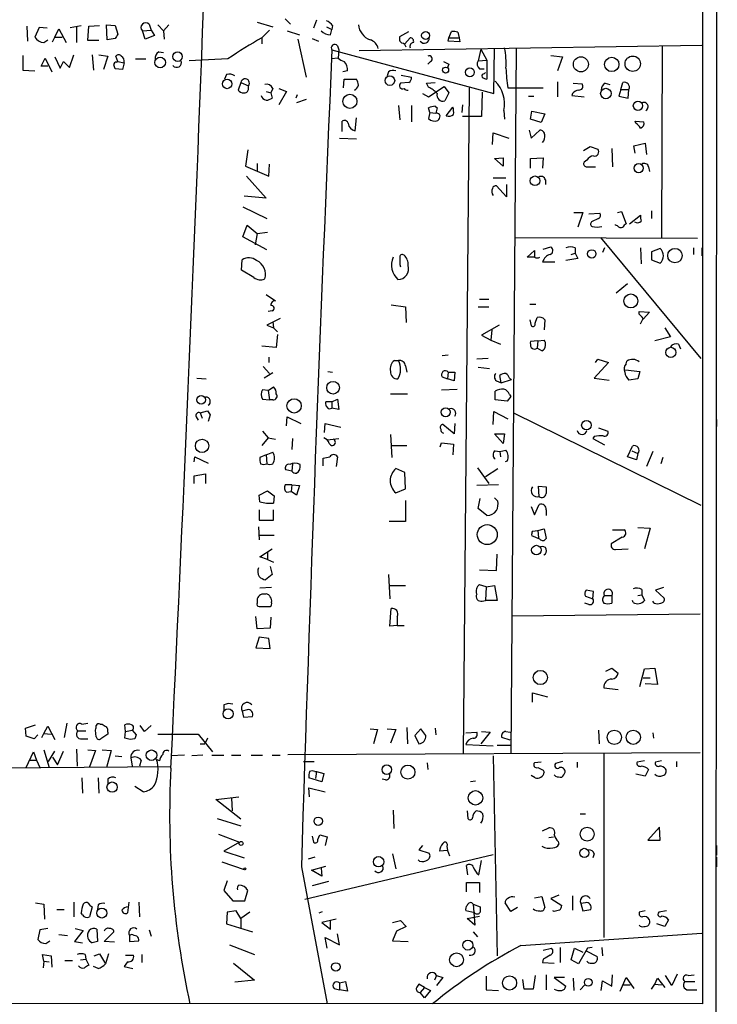
# Model space of a CAD drawing. Extents: x 9 to 743, y 10 to 871.
# Drawn here: x 648 to 734, y 79 to 202 of the extents above; entities that cross this region are included whole.
import ezdxf

# ---------------------------------------------------------------- set-up
doc = ezdxf.new("R2010")
doc.units = 0
doc.header["$MEASUREMENT"] = 0
doc.layers.add('MAIN', color=5, linetype='CONTINUOUS')

msp = doc.modelspace()

# ---------------------------------------------------------------- linework, layer by layer
at = {"layer": 'MAIN'}
for p, q in [((732.6207, 359.3253), (732.6207, 79.248)), ((734.314, 10.16), (734.4833, 359.41)), ((658.368, 201.2526), (659.4687, 201.168)), ((658.4527, 199.39), (658.368, 201.2526)), ((663.702, 201.3373), (663.956, 200.5753)), ((664.8027, 201.2526), (665.48, 200.4906)), ((666.1573, 201.2526), (665.48, 200.4906)), ((677.164, 201.5913), (679.1113, 200.9986)), ((680.6353, 202.0146), (681.3127, 201.3373)), ((684.53, 201.8453), (684.1913, 200.8293)), ((648.462, 201.0833), (648.5467, 199.2206)), ((649.986, 200.914), (649.478, 199.7286)), ((651.002, 200.8293), (649.986, 200.914)), ((651.9333, 199.7286), (652.4413, 200.7446)), ((652.4413, 200.7446), (653.3727, 199.0513)), ((653.8807, 200.914), (655.2353, 201.168)), ((654.6427, 200.9986), (654.6427, 199.0513)), ((656.082, 199.3053), (656.1667, 201.0833)), ((656.1667, 201.0833), (657.5213, 201.168)), ((659.4687, 201.168), (659.8073, 200.0673)), ((662.8553, 200.4906), (663.956, 200.5753)), ((663.194, 199.4746), (662.8553, 200.4906)), ((663.956, 200.5753), (664.3793, 199.898)), ((665.48, 200.4906), (665.5647, 199.4746)), ((678.688, 200.5753), (677.7567, 199.644)), ((680.8893, 200.4906), (682.4133, 199.9826)), ((685.8, 200.9986), (686.4773, 200.66)), ((686.308, 199.9826), (686.4773, 200.66)), ((686.562, 201.168), (686.4773, 200.66)), ((694.944, 199.8133), (696.0447, 200.406)), ((701.04, 199.644), (701.3787, 200.406)), ((702.1407, 200.3213), (702.31, 199.644)), ((650.5787, 199.0513), (651.0867, 199.39)), ((651.6793, 199.136), (651.9333, 199.7286)), ((651.9333, 199.7286), (652.8647, 199.7286)), ((657.4367, 199.3053), (656.082, 199.3053)), ((659.4687, 199.5593), (658.4527, 199.39)), ((664.3793, 199.898), (663.194, 199.4746)), ((677.7567, 199.644), (677.7567, 198.882)), ((682.244, 199.4746), (683.26, 194.7333)), ((684.022, 199.5593), (684.784, 199.2206)), ((695.5367, 198.882), (696.214, 199.644)), ((700.9553, 199.2206), (701.04, 199.644)), ((702.3947, 199.136), (700.9553, 199.2206)), ((701.04, 199.644), (702.31, 199.644)), ((702.31, 199.644), (702.3947, 199.136)), ((653.796, 195.9186), (654.304, 197.5273)), ((656.59, 197.5273), (656.7593, 195.58)), ((657.4367, 197.5273), (658.5373, 197.358)), ((664.8873, 197.866), (665.48, 197.7813)), ((686.4773, 198.12), (706.628, 192.7013)), ((687.1547, 198.628), (687.324, 198.12)), ((687.324, 198.12), (687.2393, 197.104)), ((689.864, 198.0353), (732.536, 198.7126)), ((705.0193, 198.2046), (704.6807, 196.7653)), ((705.0193, 198.2046), (705.7813, 196.85)), ((706.628, 192.7013), (706.7127, 198.2893)), ((709.422, 198.374), (708.7447, 110.4053)), ((727.6253, 198.628), (727.5407, 174.752)), ((647.954, 197.4426), (647.954, 195.58)), ((650.24, 196.088), (650.748, 197.104)), ((650.748, 197.104), (651.5947, 195.4106)), ((651.9333, 197.2733), (652.6107, 195.834)), ((652.6107, 195.834), (653.034, 196.6806)), ((653.034, 196.6806), (653.796, 195.9186)), ((658.5373, 197.358), (658.0293, 195.6646)), ((659.8073, 196.6806), (659.5533, 197.358)), ((659.638, 196.596), (659.8073, 196.6806)), ((659.8073, 196.6806), (660.5693, 196.5113)), ((660.5693, 196.5113), (660.4, 195.6646)), ((662.0087, 197.0193), (663.2787, 197.0193)), ((673.5233, 197.0193), (668.6973, 196.7653)), ((687.2393, 197.104), (686.3927, 197.0193)), ((698.754, 196.6806), (698.4153, 196.342)), ((701.04, 196.342), (700.8707, 195.9186)), ((704.6807, 196.7653), (705.7813, 196.85)), ((705.7813, 196.85), (705.7813, 194.4793)), ((713.74, 197.4426), (715.1793, 197.2733)), ((715.1793, 197.2733), (714.5867, 195.4953)), ((647.954, 195.58), (649.478, 195.4953)), ((651.0867, 196.088), (650.24, 196.088)), ((660.4, 195.6646), (659.4687, 195.7493)), ((673.354, 195.072), (673.1, 194.4793)), ((688.4247, 195.4953), (687.832, 195.4106)), ((693.5047, 195.4106), (693.3353, 194.9026)), ((704.85, 195.7493), (705.4427, 195.7493)), ((705.4427, 195.1566), (705.612, 195.326)), ((675.132, 194.056), (674.7933, 193.1246)), ((675.132, 194.056), (676.0633, 193.6326)), ((687.9167, 193.3786), (688.0013, 194.4793)), ((688.0013, 194.4793), (689.5253, 194.4793)), ((696.0447, 194.056), (695.0287, 193.9713)), ((695.1133, 194.9873), (696.3833, 194.7333)), ((698.246, 193.9713), (699.3467, 194.056)), ((698.5, 193.4633), (698.246, 193.9713)), ((714.5867, 194.1406), (714.5867, 192.278)), ((716.534, 193.9713), (717.6347, 193.8866)), ((720.5133, 193.9713), (721.106, 193.802)), ((722.4607, 193.2093), (722.7147, 194.056)), ((676.0633, 193.2093), (676.0633, 193.6326)), ((678.2647, 192.9553), (678.8573, 192.786)), ((679.1113, 193.294), (678.8573, 192.786)), ((678.8573, 192.786), (679.0267, 192.1086)), ((679.8733, 193.294), (680.8047, 192.9553)), ((680.8047, 192.9553), (679.8733, 191.262)), ((697.738, 192.7013), (698.5, 192.278)), ((698.5, 192.278), (700.4473, 193.548)), ((700.4473, 193.548), (701.04, 192.786)), ((701.04, 192.786), (700.532, 191.77)), ((703.58, 193.3786), (702.818, 110.4053)), ((705.1887, 192.8706), (705.104, 189.8226)), ((708.406, 193.3786), (709.3373, 193.3786)), ((709.3373, 193.3786), (712.8087, 193.3786)), ((716.4493, 192.7013), (716.3647, 192.4473)), ((722.4607, 193.2093), (722.2067, 192.3626)), ((722.4607, 193.2093), (723.4767, 193.2093)), ((723.392, 192.1086), (723.4767, 193.2093)), ((682.1593, 192.532), (681.99, 192.1086)), ((683.26, 191.9393), (682.0747, 191.516)), ((710.946, 192.3626), (711.6233, 192.3626)), ((716.3647, 192.4473), (717.8887, 192.278)), ((722.2067, 192.3626), (723.392, 192.1086)), ((694.7747, 191.1773), (694.944, 189.3993)), ((696.3833, 191.1773), (696.3833, 189.1453)), ((698.6693, 190.3306), (698.5, 190.9233)), ((698.6693, 190.3306), (698.5, 189.5686)), ((698.6693, 190.3306), (699.4313, 190.246)), ((699.3467, 191.0926), (699.6007, 190.9233)), ((699.6007, 190.9233), (699.4313, 190.246)), ((700.7013, 189.9073), (701.548, 191.008)), ((702.7333, 191.262), (702.6487, 190.3306)), ((707.898, 190.5846), (707.9827, 189.484)), ((711.2, 189.484), (711.3693, 190.5)), ((711.3693, 190.5), (712.978, 190.1613)), ((712.978, 190.1613), (712.5547, 189.0606)), ((687.7473, 187.96), (687.7473, 189.23)), ((689.356, 188.0446), (689.5253, 189.6533)), ((705.104, 189.8226), (702.7333, 189.8226)), ((712.5547, 189.0606), (711.2, 189.484)), ((724.2387, 189.23), (725.3393, 189.1453)), ((724.3233, 188.976), (724.2387, 189.23)), ((706.4587, 186.3513), (706.5433, 187.7906)), ((706.5433, 187.7906), (708.4907, 187.1133)), ((711.0307, 188.1293), (711.2847, 187.1133)), ((711.2847, 187.1133), (712.3853, 188.1293)), ((687.4087, 187.1133), (689.5253, 187.0286)), ((724.0693, 186.182), (725.5087, 186.5206)), ((725.5087, 186.5206), (725.678, 185.0813)), ((675.9787, 185.674), (675.7247, 183.642)), ((717.804, 185.5893), (718.6507, 186.0973)), ((718.6507, 186.0973), (719.582, 185.7586)), ((721.36, 185.8433), (721.4447, 183.5573)), ((724.2387, 185.2506), (724.0693, 186.182)), ((706.7127, 184.5733), (707.8133, 184.658)), ((707.8133, 183.642), (706.7127, 184.5733)), ((707.8133, 184.658), (707.8133, 183.642)), ((711.2, 184.5733), (712.8087, 184.658)), ((711.2, 183.388), (711.2, 184.5733)), ((712.8087, 184.658), (712.724, 183.388)), ((718.2273, 184.404), (717.8887, 184.15)), ((675.7247, 183.642), (678.6033, 182.372)), ((677.164, 183.9806), (677.164, 183.0493)), ((678.6033, 182.372), (678.688, 183.896)), ((718.1427, 183.5573), (719.328, 183.5573)), ((725.932, 183.5573), (726.0167, 182.9646)), ((675.8093, 182.372), (678.2647, 179.6626)), ((706.5433, 182.2026), (708.152, 182.2026)), ((713.0627, 181.9486), (713.0627, 181.356)), ((708.2367, 179.832), (706.9667, 181.1866)), ((708.2367, 181.356), (708.2367, 179.832)), ((678.2647, 179.6626), (675.5553, 179.9166)), ((675.386, 178.562), (678.3493, 177.1226)), ((722.0373, 177.8846), (722.5453, 177.9693)), ((722.5453, 177.9693), (723.138, 176.4453)), ((726.2707, 178.054), (726.2707, 177.1226)), ((716.6187, 177.8846), (717.7193, 177.8846)), ((717.7193, 177.8846), (717.1267, 176.022)), ((718.4813, 177.7153), (719.836, 177.8)), ((719.6667, 177.1226), (718.82, 176.6993)), ((723.5613, 176.4453), (724.916, 177.546)), ((675.386, 174.8366), (675.894, 176.276)), ((675.894, 176.276), (677.164, 175.26)), ((721.7833, 176.276), (721.7833, 176.3606)), ((722.0373, 176.1913), (721.7833, 176.276)), ((678.3493, 173.228), (675.386, 174.8366)), ((677.164, 175.26), (676.91, 173.8206)), ((677.164, 175.26), (678.434, 175.4293)), ((709.2527, 174.752), (732.028, 174.6673)), ((719.9207, 174.752), (732.4513, 159.6813)), ((710.7767, 172.2966), (711.708, 173.1433)), ((712.8087, 173.3126), (713.74, 173.5666)), ((716.788, 173.482), (716.788, 172.8046)), ((720.4287, 173.482), (720.1747, 172.8893)), ((724.916, 173.482), (725.0007, 171.45)), ((727.3713, 173.3973), (726.2707, 172.974)), ((731.52, 173.482), (731.52, 172.6353)), ((732.536, 173.482), (732.536, 172.466)), ((675.2167, 170.688), (675.3013, 171.958)), ((711.708, 172.2966), (710.7767, 172.2966)), ((717.1267, 172.1273), (715.6027, 171.8733)), ((716.28, 172.6353), (716.788, 172.8046)), ((716.788, 172.8046), (717.1267, 172.1273)), ((726.2707, 172.974), (726.2707, 171.958)), ((726.2707, 171.958), (727.3713, 171.5346)), ((676.7407, 169.7566), (675.2167, 170.688)), ((694.944, 171.3653), (695.0287, 171.1113)), ((712.724, 171.704), (714.248, 171.704)), ((723.3073, 168.9946), (721.868, 167.8093)), ((678.2647, 167.64), (679.45, 166.878)), ((704.85, 167.0473), (706.0353, 167.0473)), ((693.8433, 166.37), (695.6213, 166.116)), ((695.6213, 166.116), (695.706, 164.1686)), ((704.6807, 166.116), (706.0353, 166.116)), ((711.1153, 166.4546), (711.8773, 166.4546)), ((680.0427, 164.6766), (678.3493, 163.83)), ((679.0267, 165.608), (678.5187, 165.5233)), ((711.1153, 164.5073), (711.2847, 163.7453)), ((711.7927, 164.084), (712.0467, 164.7613)), ((712.978, 164.5073), (712.8933, 163.2373)), ((724.7467, 165.1846), (724.7467, 165.5233)), ((724.7467, 165.5233), (726.0167, 165.4386)), ((726.0167, 165.4386), (725.2547, 164.592)), ((678.3493, 163.83), (679.196, 163.4913)), ((679.1113, 164.2533), (679.196, 163.4913)), ((679.196, 163.4913), (679.704, 162.9833)), ((707.3053, 163.83), (705.104, 162.56)), ((706.374, 163.2373), (706.2893, 161.9673)), ((727.964, 163.4913), (728.6413, 162.3906)), ((679.704, 162.6446), (679.5347, 161.036)), ((705.104, 162.56), (706.2893, 161.9673)), ((706.2893, 161.9673), (707.4747, 161.4593)), ((712.1313, 161.8826), (712.8933, 161.9673)), ((728.6413, 162.3906), (726.694, 161.8826)), ((679.5347, 161.036), (677.7567, 161.2053)), ((712.1313, 161.8826), (711.2, 161.798)), ((712.1313, 161.8826), (712.0467, 160.9513)), ((712.6393, 160.6126), (712.0467, 160.9513)), ((729.6573, 161.4593), (729.9113, 160.8666)), ((678.6033, 159.8506), (678.6033, 159.1733)), ((700.9553, 160.1046), (700.1933, 160.02)), ((705.9507, 159.6813), (704.5113, 159.5966)), ((719.328, 159.1733), (719.582, 159.5966)), ((719.582, 159.5966), (720.9367, 159.1733)), ((677.926, 158.6653), (678.688, 157.8186)), ((694.2667, 159.4273), (694.7747, 159.4273)), ((695.6213, 158.75), (695.7907, 157.988)), ((704.6807, 158.5806), (706.12, 158.4113)), ((720.9367, 159.1733), (719.1587, 157.226)), ((723.138, 159.004), (723.2227, 159.3426)), ((669.6287, 157.226), (670.814, 157.1413)), ((679.1113, 157.9033), (678.0107, 157.226)), ((685.9693, 158.0726), (686.562, 157.988)), ((700.1933, 157.3953), (700.8707, 157.1413)), ((700.9553, 157.988), (700.8707, 157.1413)), ((701.7173, 156.8873), (700.8707, 157.1413)), ((700.9553, 157.988), (701.802, 157.988)), ((701.802, 157.988), (701.7173, 156.8873)), ((707.5593, 156.6333), (707.39, 157.5646)), ((707.5593, 156.6333), (708.8293, 157.0566)), ((708.5753, 157.226), (708.8293, 157.0566)), ((719.1587, 157.226), (721.0213, 156.972)), ((723.0533, 158.242), (724.8313, 158.0726)), ((724.5773, 157.1413), (723.4767, 156.972)), ((724.8313, 158.0726), (724.5773, 157.1413)), ((678.5187, 155.702), (679.196, 156.1253)), ((700.1087, 155.7866), (702.056, 155.8713)), ((706.9667, 156.8873), (707.5593, 156.6333)), ((678.5187, 155.702), (677.8413, 155.7866)), ((677.8413, 154.6013), (678.688, 154.5166)), ((678.5187, 155.702), (678.688, 154.5166)), ((686.4773, 154.2626), (687.1547, 154.6013)), ((687.1547, 154.6013), (687.324, 153.3313)), ((693.7587, 155.2786), (695.8753, 155.2786)), ((706.7973, 154.5166), (706.7973, 155.6173)), ((708.7447, 154.94), (708.3213, 154.3473)), ((708.5753, 155.194), (708.7447, 154.94)), ((679.1113, 154.5166), (678.688, 154.5166)), ((686.4773, 154.2626), (685.7153, 154.2626)), ((686.1387, 153.416), (686.4773, 153.5006)), ((686.4773, 154.2626), (686.4773, 153.5006)), ((687.324, 153.3313), (686.4773, 153.5006)), ((708.3213, 154.3473), (706.7973, 154.5166)), ((669.544, 152.4), (669.798, 151.9766)), ((670.052, 152.908), (670.9833, 153.162)), ((670.052, 152.908), (670.306, 152.2306)), ((671.322, 152.654), (671.068, 151.8073)), ((680.8047, 151.2993), (680.8893, 152.4)), ((680.8893, 152.4), (682.5827, 151.5533)), ((706.5433, 151.4686), (706.628, 153.0773)), ((706.628, 153.0773), (708.406, 152.146)), ((709.0833, 152.908), (732.4513, 141.3933)), ((685.546, 150.4526), (685.6307, 151.5533)), ((685.6307, 151.5533), (687.578, 151.13)), ((701.7173, 150.2833), (700.278, 151.4686)), ((701.802, 151.5533), (701.7173, 150.2833)), ((719.6667, 151.0453), (720.852, 150.622)), ((734.3987, 152.0613), (734.3987, 151.2146)), ((678.5187, 149.7753), (677.7567, 148.844)), ((677.8413, 150.622), (678.5187, 149.7753)), ((678.5187, 149.7753), (679.45, 149.606)), ((681.5667, 149.6906), (681.482, 148.336)), ((685.8847, 149.5213), (687.324, 149.6906)), ((693.7587, 150.1986), (693.928, 147.32)), ((706.7127, 150.2833), (707.9827, 150.2833)), ((707.8133, 149.098), (706.7127, 150.2833)), ((707.9827, 150.2833), (707.8133, 149.098)), ((719.1587, 149.9446), (718.9893, 149.6906)), ((718.9893, 149.6906), (720.4287, 148.9286)), ((693.8433, 148.844), (695.7907, 148.844)), ((699.9393, 148.6746), (700.1087, 149.1826)), ((700.1087, 149.1826), (701.6327, 149.0133)), ((701.6327, 149.0133), (701.548, 147.6586)), ((723.3073, 147.4046), (723.9, 148.7593)), ((669.29, 146.812), (669.3747, 147.4046)), ((669.3747, 147.4046), (671.068, 146.6426)), ((678.2647, 147.6586), (677.5027, 147.32)), ((678.2647, 147.6586), (679.1113, 147.9973)), ((678.2647, 147.6586), (678.3493, 146.558)), ((685.3767, 146.304), (685.3767, 147.2353)), ((687.1547, 147.4046), (686.9853, 146.2193)), ((706.7973, 148.1666), (707.39, 148.082)), ((707.39, 148.082), (708.152, 148.2513)), ((707.39, 148.082), (707.4747, 147.4046)), ((724.408, 147.066), (723.3073, 147.4046)), ((723.8153, 148.1666), (724.5773, 147.828)), ((724.5773, 147.828), (724.408, 147.066)), ((726.44, 148.082), (725.678, 146.2193)), ((727.71, 147.32), (727.456, 146.558)), ((681.5667, 146.558), (681.482, 145.6266)), ((704.596, 146.05), (706.0353, 144.1026)), ((708.3213, 146.8966), (708.0673, 146.812)), ((669.29, 145.034), (670.7293, 145.288)), ((669.29, 144.1026), (669.29, 145.034)), ((670.7293, 145.288), (670.7293, 144.1026)), ((681.482, 145.6266), (680.72, 145.796)), ((695.5367, 145.4573), (694.436, 145.9653)), ((695.6213, 143.4253), (695.5367, 145.4573)), ((705.612, 144.9493), (707.136, 145.9653)), ((681.482, 143.9333), (680.6353, 143.9333)), ((681.482, 143.9333), (681.3973, 143.0866)), ((681.482, 143.9333), (682.4133, 143.8486)), ((682.4133, 143.8486), (682.0747, 142.6633)), ((707.2207, 143.9333), (704.5113, 143.8486)), ((712.3007, 142.494), (712.216, 143.764)), ((712.216, 143.764), (713.1473, 143.6793)), ((677.418, 142.6633), (678.434, 143.1713)), ((677.5027, 141.8166), (677.418, 142.6633)), ((678.434, 143.1713), (679.2807, 142.5786)), ((679.2807, 142.5786), (679.196, 141.6473)), ((680.8047, 143.002), (681.3973, 143.0866)), ((682.0747, 142.6633), (681.3973, 143.0866)), ((694.436, 142.9173), (695.6213, 143.4253)), ((706.7127, 142.3246), (707.136, 141.9013)), ((695.6213, 141.986), (695.6213, 139.3613)), ((704.6807, 140.97), (704.9347, 142.24)), ((711.2847, 141.224), (711.708, 140.208)), ((711.708, 140.208), (712.3007, 141.478)), ((677.418, 140.8006), (677.418, 139.5306)), ((679.196, 139.5306), (679.196, 140.8006)), ((705.7813, 140.1233), (704.6807, 140.97)), ((713.1473, 140.8006), (713.1473, 140.1233)), ((677.3333, 138.684), (677.418, 137.0753)), ((677.418, 139.5306), (679.196, 139.5306)), ((695.6213, 139.3613), (693.5893, 139.3613)), ((677.3333, 137.668), (679.2807, 137.668)), ((712.3853, 137.16), (711.3693, 137.5833)), ((711.454, 138.176), (712.1313, 138.2606)), ((712.1313, 138.2606), (712.8933, 138.43)), ((712.1313, 138.2606), (712.216, 137.3293)), ((712.8933, 138.43), (713.1473, 137.2446)), ((722.63, 137.414), (721.2753, 136.5673)), ((721.4447, 138.3453), (722.884, 138.3453)), ((724.5773, 138.5993), (726.1013, 138.5146)), ((726.1013, 138.5146), (725.424, 135.9746)), ((677.5027, 134.9586), (679.0267, 135.9746)), ((678.434, 134.62), (677.5027, 134.9586)), ((678.434, 135.5513), (678.434, 134.62)), ((706.9667, 133.2653), (707.0513, 135.2973)), ((721.7833, 135.89), (723.392, 135.9746)), ((678.434, 134.62), (679.196, 134.2813)), ((678.7727, 133.7733), (679.0267, 132.7573)), ((679.0267, 132.7573), (678.18, 132.08)), ((693.5047, 132.7573), (693.674, 129.7093)), ((704.85, 133.35), (706.9667, 133.2653)), ((693.674, 131.4026), (695.6213, 131.4026)), ((705.6967, 131.2333), (704.85, 131.4873)), ((705.6967, 131.2333), (706.7127, 131.4026)), ((706.7127, 131.4026), (707.0513, 129.54)), ((678.942, 131.1486), (677.5027, 131.064)), ((705.6967, 131.2333), (705.612, 129.54)), ((718.058, 130.048), (718.9893, 129.7093)), ((719.074, 130.6406), (718.1427, 130.81)), ((718.9893, 129.7093), (719.074, 130.6406)), ((720.4287, 130.1326), (721.36, 130.1326)), ((721.36, 130.1326), (721.36, 129.2013)), ((724.5773, 130.1326), (725.0853, 130.2173)), ((725.0853, 130.8946), (725.0853, 130.2173)), ((725.0853, 130.2173), (725.424, 129.54)), ((727.7947, 131.1486), (726.7787, 130.81)), ((726.7787, 130.81), (727.8793, 129.794)), ((677.164, 129.54), (677.164, 129.2013)), ((705.1887, 129.4553), (705.612, 129.54)), ((707.0513, 129.54), (705.612, 129.54)), ((718.4813, 129.032), (717.9733, 129.2013)), ((723.9847, 129.286), (723.9, 129.54)), ((726.6093, 129.2013), (726.44, 129.4553)), ((677.418, 128.778), (678.0953, 128.778)), ((693.674, 126.3226), (693.8433, 128.524)), ((708.914, 127.5926), (732.3667, 127.8466)), ((677.164, 125.984), (676.9947, 127.508)), ((678.8573, 127.4233), (678.7727, 126.0686)), ((694.6053, 126.4073), (693.674, 126.3226)), ((694.6053, 127.508), (694.6053, 126.4073)), ((694.6053, 126.4073), (695.452, 126.4073)), ((678.7727, 126.0686), (677.164, 125.984)), ((677.418, 124.968), (676.9947, 123.6133)), ((678.6033, 124.7986), (677.418, 124.968)), ((678.7727, 123.5286), (678.6033, 124.7986)), ((676.9947, 123.6133), (678.7727, 123.5286)), ((720.598, 120.7346), (721.36, 121.0733)), ((721.36, 121.0733), (722.122, 120.4806)), ((724.8313, 118.7873), (725.424, 120.9886)), ((725.424, 120.9886), (726.694, 121.0733)), ((726.694, 121.0733), (727.0327, 119.0413)), ((725.2547, 119.888), (726.1013, 119.888)), ((727.0327, 119.0413), (725.5087, 119.126)), ((711.454, 116.84), (711.454, 118.0253)), ((711.454, 118.0253), (713.3167, 117.5173)), ((720.344, 118.618), (722.122, 118.4486)), ((673.0153, 116.5013), (673.0153, 115.824)), ((675.894, 115.9086), (675.3013, 115.7393)), ((675.3013, 115.7393), (675.4707, 114.9773)), ((653.4573, 114.2153), (653.1187, 112.4373)), ((655.32, 114.1306), (656.082, 114.2153)), ((657.606, 114.1306), (657.86, 114.1306)), ((675.4707, 114.9773), (676.5713, 115.062)), ((648.2927, 113.6226), (649.5627, 114.046)), ((648.3773, 112.6066), (648.2927, 113.6226)), ((650.3247, 112.4373), (650.5787, 112.9453)), ((650.5787, 112.9453), (651.0867, 113.8766)), ((650.5787, 112.9453), (651.51, 112.8606)), ((651.0867, 113.8766), (651.9333, 112.1833)), ((654.812, 113.284), (655.828, 113.284)), ((657.098, 112.522), (657.0133, 113.3686)), ((658.5373, 113.1146), (658.5373, 112.8606)), ((660.7387, 113.1993), (660.654, 114.046)), ((660.654, 112.3526), (660.7387, 113.1993)), ((660.7387, 113.1993), (661.5853, 113.3686)), ((661.5853, 113.3686), (662.0933, 112.776)), ((663.1093, 113.1993), (662.6013, 113.9613)), ((663.956, 113.9613), (663.1093, 113.1993)), ((691.2187, 113.538), (692.15, 113.4533)), ((692.15, 113.4533), (691.642, 111.6753)), ((693.3353, 113.538), (694.436, 113.4533)), ((694.436, 113.4533), (693.7587, 111.76)), ((695.7907, 113.7073), (695.8753, 111.6753)), ((697.5687, 113.538), (696.8067, 112.6913)), ((698.1613, 112.6913), (697.5687, 113.538)), ((699.3467, 113.6226), (699.4313, 112.776)), ((703.1567, 113.03), (704.5113, 113.1146)), ((706.2047, 113.1146), (705.0193, 111.6753)), ((705.104, 113.1993), (706.2047, 113.1146)), ((708.152, 113.1993), (708.66, 113.1146)), ((719.6667, 113.3686), (719.7513, 111.6753)), ((726.44, 113.03), (726.5247, 112.3526)), ((649.3933, 112.268), (648.3773, 112.6066)), ((649.8167, 112.776), (649.3933, 112.268)), ((655.32, 112.268), (656.082, 112.268)), ((658.5373, 112.8606), (657.6907, 112.268)), ((661.924, 112.268), (661.3313, 112.1833)), ((664.8027, 112.8606), (669.798, 112.8606)), ((669.798, 112.8606), (671.576, 110.6593)), ((670.052, 111.6753), (670.6447, 111.6753)), ((670.9833, 112.3526), (670.6447, 111.6753)), ((696.8067, 112.6913), (697.3147, 111.6753)), ((708.66, 112.0986), (707.644, 112.4373)), ((648.3773, 108.712), (649.3087, 110.6593)), ((649.3087, 110.6593), (649.6473, 109.6433)), ((650.5787, 110.9133), (651.256, 108.712)), ((651.1713, 109.474), (651.9333, 110.744)), ((652.272, 109.0506), (653.034, 110.744)), ((654.6427, 110.998), (654.7273, 108.8813)), ((656.082, 110.9133), (657.0133, 110.8286)), ((657.0133, 110.8286), (656.2513, 108.7966)), ((657.86, 110.9133), (658.9607, 110.8286)), ((658.9607, 110.8286), (658.368, 108.712)), ((680.974, 110.3206), (732.3667, 110.5746)), ((703.1567, 111.5906), (706.5433, 111.4213)), ((707.0513, 111.506), (708.66, 111.506)), ((648.8007, 109.6433), (649.6473, 109.6433)), ((649.6473, 109.6433), (650.0707, 108.712)), ((651.6793, 109.982), (652.272, 109.0506)), ((659.4687, 110.1513), (660.3153, 110.0666)), ((661.416, 109.8973), (661.5853, 108.8813)), ((662.686, 109.6433), (662.5167, 108.8813)), ((664.972, 109.5586), (664.6333, 109.728)), ((668.1047, 110.236), (666.4113, 110.1513)), ((670.3907, 110.236), (669.036, 110.1513)), ((671.4913, 110.236), (673.0153, 110.236)), ((673.9467, 110.236), (675.132, 110.236)), ((676.402, 110.236), (677.8413, 110.236)), ((679.0267, 110.236), (680.0427, 110.236)), ((682.9213, 109.474), (684.276, 109.474)), ((698.3307, 109.3046), (698.4153, 108.458)), ((706.5433, 110.1513), (707.0513, 85.2593)), ((712.5547, 109.3893), (711.708, 109.3046)), ((715.1793, 109.474), (714.3327, 109.22)), ((717.042, 109.3893), (717.042, 108.712)), ((720.344, 110.4053), (720.344, 87.5453)), ((725.424, 109.5586), (724.4927, 109.3893)), ((727.5407, 109.5586), (726.7787, 109.3893)), ((729.4033, 109.474), (729.4033, 108.7966)), ((666.4113, 108.7966), (602.742, 108.2886)), ((684.3607, 108.204), (684.53, 108.204)), ((684.53, 108.204), (684.4453, 107.3573)), ((684.53, 108.204), (685.4613, 107.95)), ((712.8087, 108.3733), (712.8933, 108.1193)), ((725.932, 108.458), (725.5087, 107.6113)), ((655.32, 107.442), (655.4047, 105.4946)), ((657.352, 107.442), (657.4367, 105.4946)), ((658.5373, 107.2726), (658.5373, 106.68)), ((685.2073, 106.934), (683.5987, 107.442)), ((685.4613, 107.95), (685.2073, 106.934)), ((693.166, 107.188), (692.7427, 107.2726)), ((704.342, 107.0186), (703.7493, 106.934)), ((711.7927, 107.442), (711.2847, 107.696)), ((714.3327, 107.6113), (714.1633, 107.7806)), ((725.5087, 107.6113), (724.3233, 107.8653)), ((662.94, 105.664), (661.924, 106.3413)), ((683.6833, 105.0713), (683.5987, 106.172)), ((683.5987, 106.172), (685.6307, 105.664)), ((671.9993, 104.7326), (674.878, 105.0713)), ((675.132, 102.2773), (671.9993, 104.7326)), ((673.9467, 104.902), (674.0313, 103.2933)), ((694.0973, 103.378), (694.182, 101.092)), ((703.326, 103.2933), (703.4107, 102.362)), ((672.1687, 102.362), (675.132, 101.4306)), ((717.3807, 102.9546), (718.058, 102.9546)), ((712.724, 100.838), (713.486, 101.1766)), ((727.2867, 101.2613), (725.8473, 99.6526)), ((727.3713, 99.6526), (727.2867, 101.2613)), ((672.338, 100.4146), (674.9627, 99.3986)), ((674.9627, 99.3986), (673.0153, 98.298)), ((684.022, 100.1606), (684.1913, 99.3986)), ((684.6993, 99.7373), (684.9533, 100.33)), ((684.9533, 100.33), (685.8847, 100.076)), ((685.8847, 100.076), (685.6307, 98.9753)), ((713.486, 99.9913), (714.0787, 100.076)), ((714.6713, 99.4833), (714.756, 99.1446)), ((725.8473, 99.6526), (727.3713, 99.6526)), ((673.0153, 98.298), (675.5553, 97.4513)), ((697.738, 98.9753), (697.3147, 98.4673)), ((697.3147, 98.4673), (698.5847, 98.044)), ((700.8707, 98.3826), (699.8547, 98.298)), ((700.786, 98.8906), (700.8707, 98.3826)), ((700.8707, 98.3826), (701.1247, 97.7053)), ((734.3987, 98.9753), (734.3987, 97.79)), ((672.7613, 96.9433), (675.5553, 96.012)), ((683.0907, 92.2866), (706.5433, 97.8746)), ((684.3607, 97.536), (683.514, 97.282)), ((694.0127, 97.9593), (694.436, 96.0966)), ((697.3993, 97.028), (697.23, 97.1973)), ((704.7653, 95.3346), (705.104, 97.1126)), ((719.1587, 97.9593), (718.9893, 97.4513)), ((734.3987, 97.536), (734.3987, 96.3506)), ((682.6673, 96.3506), (685.8847, 79.248)), ((683.9373, 95.9273), (685.7153, 96.4353)), ((685.2073, 95.1653), (683.9373, 95.9273)), ((685.1227, 96.1813), (685.2073, 95.1653)), ((703.4107, 95.3346), (703.2413, 96.52)), ((673.4387, 94.5726), (673.0153, 93.3873)), ((686.054, 94.488), (684.022, 93.98)), ((673.0153, 93.3873), (674.116, 92.1173)), ((675.64, 92.1173), (675.9787, 93.3873)), ((703.2413, 93.218), (703.2413, 94.4033)), ((703.2413, 94.4033), (704.85, 94.4033)), ((704.85, 94.4033), (704.85, 93.1333)), ((674.116, 92.1173), (675.64, 92.1173)), ((711.708, 92.456), (712.6393, 92.6253)), ((712.6393, 92.6253), (712.978, 91.2706)), ((714.756, 92.7946), (713.74, 92.3713)), ((713.74, 92.3713), (715.0947, 91.5246)), ((716.4493, 92.71), (716.4493, 90.932)), ((649.5627, 91.8633), (650.5787, 91.694)), ((650.5787, 91.694), (650.6633, 89.8313)), ((652.1873, 91.0166), (653.1187, 91.0166)), ((654.304, 91.948), (654.304, 90.0853)), ((656.59, 91.3553), (656.2513, 90.0853)), ((656.336, 91.5246), (656.59, 91.3553)), ((657.352, 91.6093), (657.2673, 91.0166)), ((661.162, 91.948), (660.9927, 90.5933)), ((662.432, 91.948), (662.5167, 90.0853)), ((674.5393, 90.8473), (673.4387, 90.678)), ((675.132, 89.916), (674.5393, 90.8473)), ((704.2573, 90.5933), (703.1567, 90.8473)), ((704.088, 91.694), (704.9347, 91.3553)), ((704.088, 91.694), (704.2573, 89.0693)), ((708.7447, 90.7626), (708.0673, 91.8633)), ((709.5913, 91.2706), (708.7447, 90.7626)), ((714.1633, 90.7626), (713.994, 90.8473)), ((718.058, 91.8633), (717.4653, 91.7786)), ((717.4653, 91.7786), (717.7193, 90.8473)), ((717.7193, 90.8473), (718.7353, 91.0166)), ((725.5087, 90.8473), (724.7467, 90.678)), ((728.1333, 90.8473), (727.202, 90.678)), ((655.4047, 90.3393), (655.2353, 90.5933)), ((673.4387, 90.678), (673.354, 89.2386)), ((676.2327, 90.678), (675.132, 89.916)), ((675.132, 89.916), (675.132, 88.646)), ((684.8687, 90.5933), (685.292, 90.7626)), ((686.9853, 89.8313), (685.2073, 89.408)), ((686.308, 88.5613), (686.308, 89.662)), ((694.0127, 89.408), (695.0287, 89.662)), ((695.0287, 89.662), (695.706, 88.9)), ((703.326, 89.916), (704.85, 90.17)), ((704.2573, 89.0693), (703.326, 89.916)), ((728.3873, 89.7466), (727.964, 88.9)), ((650.0707, 88.4766), (649.8167, 87.2913)), ((651.0867, 88.646), (650.0707, 88.4766)), ((655.4893, 88.392), (654.3887, 87.0373)), ((654.4733, 88.646), (655.4893, 88.392)), ((657.1827, 88.5613), (657.2673, 87.0373)), ((663.702, 88.4766), (663.956, 87.7146)), ((673.354, 89.2386), (676.5713, 88.2226)), ((685.2073, 89.408), (686.308, 88.5613)), ((695.706, 88.9), (694.5207, 88.3073)), ((727.964, 88.9), (726.948, 89.2386)), ((650.8327, 86.7833), (651.3407, 87.122)), ((652.4413, 87.884), (653.542, 87.7993)), ((658.114, 87.0373), (659.2993, 88.2226)), ((661.5007, 87.884), (661.2467, 87.7993)), ((661.2467, 87.7993), (661.2467, 87.0373)), ((661.2467, 87.0373), (662.432, 87.122)), ((685.8847, 86.1906), (685.6307, 87.5453)), ((685.6307, 87.5453), (687.4087, 86.614)), ((687.4087, 86.614), (687.1547, 87.9686)), ((694.5207, 88.3073), (694.0127, 87.122)), ((694.0127, 87.122), (695.96, 87.0373)), ((704.088, 88.2226), (704.596, 87.63)), ((710.0147, 86.5293), (732.536, 88.0533)), ((654.3887, 87.0373), (655.4047, 86.868)), ((659.384, 86.9526), (658.114, 87.0373)), ((673.6927, 86.614), (676.8253, 85.4286)), ((712.8087, 85.9366), (713.8247, 86.1906)), ((714.9253, 86.2753), (714.9253, 84.4126)), ((716.28, 84.7513), (716.7033, 86.1906)), ((716.7033, 86.1906), (717.7193, 85.6826)), ((718.312, 86.1906), (717.2113, 84.2433)), ((718.9047, 86.2753), (718.312, 86.1906)), ((720.09, 86.2753), (720.1747, 85.2593)), ((650.5787, 84.582), (650.4093, 85.4286)), ((650.4093, 85.4286), (651.51, 85.2593)), ((651.51, 85.2593), (651.5947, 83.82)), ((653.2033, 84.6666), (654.1347, 84.6666)), ((655.1507, 84.7513), (655.828, 84.836)), ((655.7433, 85.4286), (655.828, 84.836)), ((655.828, 84.836), (656.1667, 84.074)), ((656.844, 85.2593), (657.5213, 85.5133)), ((657.5213, 85.5133), (658.2833, 84.2433)), ((658.622, 85.5133), (658.2833, 84.2433)), ((660.7387, 85.344), (661.7547, 85.344)), ((662.7707, 85.4286), (662.7707, 84.4126)), ((712.8087, 84.836), (712.724, 84.4126)), ((717.2113, 84.2433), (716.28, 84.7513)), ((718.1427, 85.852), (719.4973, 85.1746)), ((650.5787, 84.582), (650.494, 83.7353)), ((650.5787, 84.582), (651.256, 84.4973)), ((657.352, 83.6506), (656.7593, 83.9046)), ((660.9927, 84.4973), (660.5693, 83.9046)), ((660.5693, 83.9046), (661.67, 83.6506)), ((674.2007, 84.328), (676.8253, 82.2113)), ((712.724, 84.4126), (714.1633, 84.328)), ((676.8253, 82.2113), (674.37, 81.9573)), ((699.516, 82.804), (699.262, 82.2113)), ((699.516, 82.804), (700.278, 82.55)), ((700.278, 82.55), (699.516, 81.534)), ((705.6967, 82.7193), (705.6967, 81.026)), ((710.438, 81.1106), (710.2687, 82.296)), ((711.7927, 82.804), (711.5387, 81.1106)), ((713.1473, 82.8886), (713.1473, 81.026)), ((715.4333, 82.55), (714.1633, 82.55)), ((714.1633, 82.55), (715.6027, 81.4493)), ((716.534, 82.4653), (716.6187, 80.9413)), ((721.36, 81.4493), (721.4447, 82.8886)), ((722.376, 80.8566), (723.138, 82.55)), ((723.138, 82.55), (724.0693, 81.1953)), ((726.694, 81.7033), (727.0327, 82.4653)), ((727.0327, 82.4653), (727.964, 81.28)), ((728.8107, 81.534), (728.0487, 82.804)), ((729.488, 82.9733), (728.8107, 81.534)), ((730.8427, 82.804), (731.6047, 82.8886)), ((686.7313, 81.1953), (687.4087, 81.026)), ((687.4087, 81.8726), (688.1707, 82.042)), ((687.4087, 81.8726), (687.4087, 81.026)), ((688.4247, 80.8566), (687.4087, 81.026)), ((688.1707, 82.042), (688.4247, 80.8566)), ((697.992, 81.28), (697.3147, 81.7033)), ((697.992, 81.28), (697.484, 80.6873)), ((697.992, 81.28), (698.754, 80.9413)), ((705.6967, 81.026), (707.2207, 80.9413)), ((711.5387, 81.1106), (710.438, 81.1106)), ((717.3807, 81.026), (717.9733, 81.6186)), ((720.0053, 80.9413), (720.1747, 82.1266)), ((720.1747, 82.1266), (721.36, 81.4493)), ((722.7993, 81.6186), (723.646, 81.6186)), ((726.2707, 81.1106), (726.694, 81.7033)), ((726.694, 81.7033), (727.5407, 81.6186)), ((730.4193, 82.042), (731.6893, 82.042)), ((731.0967, 81.026), (731.9433, 81.026)), ((697.992, 80.01), (697.484, 80.6873)), ((698.754, 80.9413), (697.992, 80.01)), ((732.6207, 79.248), (13.8007, 79.5866))]:
    msp.add_line(p, q, dxfattribs=at)
for centre, radius in [((698.1476, 199.9165), 0.4958), ((667.2357, 197.2822), 0.5892), ((665.0779, 196.5521), 0.6662), ((717.4862, 196.3277), 0.9354), ((721.3359, 196.3126), 0.894), ((723.9503, 196.4018), 0.959), ((700.6272, 195.6012), 0.3793), ((703.6535, 195.3305), 0.5581), ((673.4172, 193.8772), 0.5845), ((693.6901, 194.303), 0.6003), ((720.6053, 192.6867), 0.6532), ((688.7154, 191.714), 0.8779), ((724.5931, 191.1627), 0.5728), ((724.695, 183.3844), 0.5713), ((711.7624, 181.8134), 0.6038), ((718.8441, 172.6985), 0.5262), ((729.2088, 172.4884), 0.9006), ((723.716, 166.8414), 0.8691), ((728.6892, 160.4336), 0.6326), ((686.6146, 156.0283), 0.7965), ((670.1885, 154.5205), 0.5428), ((681.7669, 153.7699), 0.8929), ((700.6489, 152.9822), 0.561), ((718.1818, 151.3655), 0.6016), ((670.2885, 148.7808), 0.8313), ((705.8216, 137.7258), 1.2467), ((711.9425, 135.8045), 0.5926), ((712.4399, 119.9219), 0.8836), ((673.5323, 115.3929), 0.6261), ((721.6535, 112.4737), 0.8859), ((724.0216, 112.4788), 0.8811), ((663.9921, 110.2422), 0.6601), ((693.3071, 108.442), 0.5952), ((695.9381, 108.1356), 0.8809), ((659.0864, 106.2635), 0.6438), ((704.3582, 104.9281), 0.9029), ((684.7695, 102.0068), 0.5273), ((718.2615, 100.3964), 0.8669), ((675.1531, 99.2505), 0.2413), ((717.915, 98.0658), 0.5753), ((692.284, 96.9695), 0.6468), ((675.6399, 96.0967), 0.1197), ((657.8076, 90.5808), 0.6242), ((703.4059, 86.5811), 0.6181), ((701.9993, 84.7575), 0.8624), ((686.9571, 83.8624), 0.5313), ((708.6062, 81.8665), 0.8788), ((718.407, 81.9423), 0.4763)]:
    msp.add_circle(centre, radius, dxfattribs=at)
for centre, radius, start, end in [((-8248.8277, 538.8085), 8925.6116, 357.2374869, 357.84567889), ((663.2787, 200.9139), 0.5987, 45.006767, 224.993233), ((684.996, 199.9406), 1.9897, 38.08865, 66.16616), ((691.9498, 201.4425), 2.1788, 185.000153, 250.394113), ((786.6379, 115.1634), 152.6259, 146.200557, 146.42974), ((686.4267, 201.8965), 1.9175, 227.153471, 266.451064), ((701.5901, 198.8378), 1.5824, 69.637627, 97.677432), ((650.5847, 200.294), 1.2428, 207.061954, 269.723367), ((713.1032, 137.9069), 71.1396, 119.792542, 123.805085), ((686.816, 198.3739), 0.4233, 36.878017, 216.856362), ((690.826, 198.0083), 1.4364, 11.280989, 74.13405), ((695.4943, 199.5169), 0.625, 151.692415, 241.700486), ((695.1135, 198.3741), 0.5985, 8.116564, 81.883436), ((696.672, 198.5587), 0.4938, 94.029405, 201.962994), ((696.1952, 199.1831), 0.4613, 343.399492, 87.664214), ((697.9845, 199.5618), 0.6058, 214.282969, 7.798391), ((659.892, 197.1038), 0.4235, 36.888839, 143.111161), ((665.2964, 197.1182), 0.8524, 118.681808, 192.438404), ((8313.3206, -138.3666), 7634.2624, 177.47382146, 178.23815008), ((699.1766, 196.5114), 9.0009, 355.683901, 11.942752), ((659.5957, 196.2996), 0.2994, 81.878017, 188.121983), ((659.8355, 196.7089), 0.7599, 344.928712, 58.665147), ((667.1309, 196.5416), 0.5941, 218.397732, 22.118383), ((688.4065, 198.3072), 1.6763, 225.870102, 256.011837), ((686.9737, 195.6452), 1.4588, 354.101808, 45.216629), ((698.5846, 197.0193), 0.3787, 296.571817, 116.558284), ((785.3613, 365.8562), 189.3281, 243.323754, 243.55291), ((705.3906, 196.3615), 0.8167, 150.36824, 228.554055), ((532.384, 153.6533), 133.8753, 18.327124, 18.556307), ((673.6502, 193.7168), 1.3872, 58.741564, 102.329), ((694.0445, 194.638), 0.9425, 65.455419, 124.941222), ((705.4568, 194.8603), 0.2967, 92.724474, 205.347095), ((724.5324, 196.2876), 16.3867, 181.586208, 190.225474), ((675.6598, 193.9809), 0.5331, 319.199337, 171.901816), ((678.3422, 193.0258), 0.8145, 19.224648, 107.645249), ((688.2572, 193.6333), 1.5244, 3.158773, 33.708831), ((695.295, 193.6668), 0.4045, 131.171268, 292.837777), ((695.7058, 194.6487), 0.6828, 299.760495, 7.11773), ((705.8407, 195.4363), 0.9588, 227.155503, 266.448267), ((703.9962, 191.3917), 3.9844, 348.31301, 45.330469), ((717.2705, 193.5903), 0.4695, 262.755391, 39.13056), ((721.1063, 193.0398), 1.1043, 122.481141, 175.595723), ((722.911, 193.4664), 0.6214, 335.559098, 108.414539), ((675.386, 193.4635), 0.6827, 209.760495, 277.126057), ((675.6024, 193.2281), 0.4613, 253.411395, 357.664214), ((688.9328, 193.9288), 0.8725, 292.826965, 345.97172), ((695.8331, 193.5904), 0.4828, 217.873943, 285.239505), ((696.9019, 189.9788), 3.8335, 45.250475, 65.362339), ((700.284, 192.4533), 0.7269, 160.051911, 289.948089), ((717.6157, 191.4992), 1.675, 103.971531, 134.136456), ((678.434, 192.6166), 0.7806, 192.526419, 257.473581), ((678.1798, 193.3792), 1.527, 273.187323, 303.684864), ((725.3394, 191.0503), 0.5256, 298.603499, 118.622639), ((699.3892, 188.6783), 2.4147, 91.008499, 111.607537), ((699.499, 189.7972), 0.4539, 14.039305, 98.578205), ((699.2586, 190.3303), 2.3876, 353.900432, 16.489619), ((688.0436, 188.849), 0.4827, 15.254078, 127.87186), ((689.4966, 189.0229), 0.9884, 182.719694, 261.821527), ((699.291, 190.3671), 1.124, 225.270346, 290.537549), ((698.9832, 189.9663), 0.9579, 317.132054, 356.468811), ((700.9977, 190.9232), 1.0583, 253.734814, 306.872063), ((723.6039, 187.6639), 1.4964, 28.735138, 61.264862), ((724.7285, 188.986), 0.6312, 287.280921, 14.617437), ((712.3995, 187.5508), 0.5787, 358.593886, 91.406114), ((711.9194, 187.325), 1.0795, 318.187949, 11.303687), ((719.1869, 185.42), 0.5203, 257.469998, 40.596517), ((718.2133, 183.9383), 0.3875, 146.88812, 259.502061), ((719.1588, 183.811), 1.1043, 94.404277, 147.518859), ((725.3816, 183.4091), 0.57, 15.069981, 121.322346), ((712.5123, 181.8004), 0.57, 15.069981, 121.322346), ((707.1661, 180.4911), 0.7923, 153.227977, 218.18322), ((706.8989, 180.738), 0.4537, 81.405541, 165.969882), ((719.0598, 176.4312), 0.3597, 131.810798, 244.46065), ((719.5255, 177.5177), 0.4196, 289.665766, 42.276444), ((724.53, 177.2148), 0.6381, 233.893402, 317.534233), ((726.4809, 177.3342), 1.5792, 172.29219, 200.390429), ((719.4974, 179.4063), 3.3525, 259.816984, 280.181334), ((722.503, 176.6147), 0.6294, 222.276138, 289.655661), ((723.4341, 175.7259), 0.778, 112.371722, 157.628278), ((923.4078, 172.7199), 211.7002, 179.885408, 180.114564), ((713.4827, 173.1205), 0.515, 289.581978, 60.024662), ((716.1953, 171.4484), 2.1182, 73.751048, 106.246355), ((726.4505, 172.466), 1.3097, 314.672104, 45.32482), ((676.1342, 170.7384), 1.4769, 50.213801, 124.330295), ((676.3718, 170.1901), 1.8258, 340.722542, 67.201508), ((696.3862, 171.3223), 2.4876, 156.942341, 227.011753), ((695.2403, 172.3178), 0.3147, 47.717737, 199.650149), ((906.5938, 171.7886), 211.6502, 179.885381, 180.114592), ((694.4783, 171.4245), 1.4887, 354.452935, 49.151154), ((712.0467, 172.9321), 0.7201, 241.943894, 298.049084), ((713.9514, 171.4079), 1.2626, 103.562981, 166.437019), ((694.6582, 170.8679), 1.3657, 271.334268, 17.589791), ((677.5674, 170.8673), 1.3846, 233.339491, 292.412322), ((679.4078, 166.3275), 0.5521, 85.616417, 184.383583), ((678.9314, 165.944), 0.3493, 285.834978, 102.24944), ((712.343, 164.0134), 0.8045, 37.875608, 111.61228), ((598.0007, 37.9306), 179.6055, 44.885409, 45.114591), ((555.7704, 249.0079), 189.3058, 333.316974, 333.54617), ((711.4964, 163.9781), 0.3147, 227.717737, 19.667298), ((712.4698, 161.5016), 0.6295, 340.359033, 47.717127), ((712.7649, 161.5862), 1.5792, 172.29219, 200.390429), ((711.7109, 161.4001), 0.5605, 220.507058, 306.804478), ((712.2863, 161.3043), 0.7765, 297.036896, 358.944826), ((729.3609, 160.6552), 0.857, 69.765565, 147.107304), ((723.931, 158.333), 1.2333, 48.592933, 125.052155), ((695.0132, 158.3748), 1.2904, 125.346693, 193.54409), ((692.6818, 158.3603), 2.3492, 328.741778, 27.013347), ((694.8877, 158.7007), 0.7353, 3.844658, 98.839761), ((723.7516, 158.3797), 0.8754, 134.504766, 206.579686), ((694.6308, 158.0134), 0.8741, 176.116598, 273.883402), ((700.605, 157.6522), 0.4853, 43.789294, 211.964083), ((707.3235, 157.3893), 0.6158, 135.802667, 234.596423), ((708.236, 156.2965), 1.5244, 93.158773, 123.708831), ((707.4752, 156.8877), 1.1509, 17.093579, 53.981411), ((724.4352, 158.0862), 1.4697, 183.83093, 229.295957), ((678.5492, 155.3755), 0.9902, 354.384402, 49.217958), ((708.0465, 152.7159), 3.1589, 92.694476, 113.294332), ((707.6016, 154.8976), 1.0178, 16.930557, 73.069443), ((670.7653, 154.3028), 0.5537, 303.147526, 93.72803), ((678.6035, 155.1939), 0.9655, 142.130741, 217.864574), ((679.1705, 154.9823), 0.4695, 262.755391, 39.13056), ((686.3501, 154.0509), 0.6692, 161.556928, 251.584005), ((701.2867, 152.8218), 0.6159, 326.800224, 105.250223), ((669.9039, 152.5481), 0.3892, 67.632677, 202.367323), ((798.141, 237.5752), 152.6259, 213.578058, 213.807262), ((700.3485, 151.0877), 0.3874, 100.48609, 213.119959), ((685.1651, 148.8016), 1.0178, 16.932196, 73.080214), ((700.4726, 150.8082), 0.4537, 171.405541, 255.982133), ((717.6347, 150.7864), 0.598, 187.668082, 352.330639), ((719.9631, 146.6855), 3.3569, 84.937847, 103.864449), ((720.454, 150.4273), 0.4431, 243.932306, 26.067694), ((686.5091, 149.2356), 0.3951, 200.379542, 69.620458), ((724.1621, 148.238), 0.5835, 315.361045, 116.692404), ((679.0691, 147.1082), 1.5807, 172.299482, 200.370222), ((677.9263, 147.2777), 1.3864, 328.727942, 31.268526), ((643.476, 358.9651), 215.836, 281.194029, 281.423217), ((686.689, 147.1732), 0.52, 26.422157, 153.577843), ((707.1783, 147.6586), 0.635, 126.869898, 233.130102), ((707.0412, 147.4245), 1.3847, 337.589256, 36.661358), ((677.9683, 147.3621), 0.8898, 244.647392, 295.352608), ((678.7303, 147.2771), 0.8138, 242.084062, 297.915938), ((681.0936, 146.045), 0.449, 72.578208, 213.682989), ((681.863, 145.4151), 1.2341, 59.033059, 120.966941), ((681.5158, 146.2193), 1.0145, 303.428488, 14.499224), ((681.9689, 145.9443), 0.5814, 213.124262, 280.484658), ((695.7458, 144.4413), 2.0095, 130.677372, 229.322628), ((681.3325, 143.5791), 0.782, 153.067967, 227.55481), ((712.039, 143.2021), 0.7549, 140.794963, 290.283333), ((924.8471, 143.2559), 211.7002, 179.885408, 180.114564), ((712.6437, 142.8641), 0.5046, 227.176369, 356.420832), ((678.7891, 146.1302), 4.5013, 253.394389, 275.186362), ((705.273, 141.5627), 1.8935, 333.439008, 10.301057), ((712.5546, 140.9276), 0.6061, 347.905903, 114.763917), ((705.8571, 141.4535), 1.3323, 266.738589, 326.389845), ((712.3015, 137.7525), 0.9474, 153.448472, 190.287538), ((722.5621, 137.9328), 0.5232, 277.45643, 52.032818), ((712.7405, 137.4342), 0.4488, 217.666685, 335.010871), ((712.6816, 135.7207), 0.5385, 292.623138, 112.61741), ((721.735, 136.3829), 0.4953, 158.14274, 275.59663), ((678.3715, 133.1303), 1.1412, 155.474186, 213.328014), ((678.5844, 133.7054), 1.675, 225.863544, 256.028469), ((705.4217, 130.6829), 0.9869, 125.40202, 202.703826), ((677.9193, 129.5669), 0.7559, 76.535519, 182.039726), ((678.2753, 129.8152), 0.519, 16.58081, 110.292464), ((705.0304, 130.023), 0.5893, 151.743362, 285.580834), ((718.5901, 130.3746), 0.6243, 135.77878, 211.541369), ((720.8001, 129.6293), 0.6255, 126.424717, 223.179539), ((720.8944, 130.3989), 0.5364, 330.232595, 209.762103), ((724.4458, 129.7783), 1.2865, 60.192697, 111.003297), ((677.3615, 129.0319), 0.2602, 139.379598, 282.545532), ((678.3495, 129.4977), 0.6292, 340.338213, 47.731211), ((678.6032, 129.1167), 0.3787, 296.585347, 26.55152), ((718.6224, 129.4553), 0.4462, 251.565051, 34.694341), ((720.852, 130.6824), 1.5658, 251.068631, 288.931369), ((724.5703, 130.1729), 1.0627, 236.56412, 323.448199), ((727.0327, 130.217), 1.1004, 247.370923, 292.624271), ((727.4372, 129.6622), 0.4613, 272.335786, 16.600508), ((678.434, 298.1279), 169.3502, 269.885409, 270.114592), ((693.9904, 127.8406), 0.6991, 331.591002, 102.147422), ((721.233, 120.6076), 0.898, 278.130102, 351.869898), ((721.32, 118.7362), 0.9832, 87.668398, 186.905266), ((673.6548, 115.3849), 1.2866, 68.994142, 119.805089), ((675.9028, 116.1066), 0.7048, 34.057589, 211.409911), ((676.021, 115.316), 0.6061, 335.223539, 102.096078), ((655.0792, 113.6994), 0.4939, 60.819194, 237.24944), ((657.4366, 113.7921), 0.3785, 63.414641, 153.448488), ((742.7639, 240.9612), 152.6259, 236.200557, 236.42974), ((661.0773, 113.029), 1.1016, 67.396939, 112.59826), ((655.2199, 112.8529), 0.5935, 133.416063, 279.711536), ((656.1677, 113.7918), 0.9456, 333.413271, 10.325982), ((657.9446, 113.3263), 0.6294, 340.344339, 47.723862), ((661.3978, 113.6892), 0.3713, 300.320843, 73.912605), ((704.0711, 112.8606), 0.5082, 271.905397, 29.985395), ((708.152, 112.6489), 0.5503, 90, 202.613458), ((657.479, 112.5926), 0.3875, 190.497939, 303.11188), ((618.6603, -57.0865), 174.5654, 75.851179, 76.080322), ((789.016, 70.1945), 133.8752, 161.45383, 161.682999), ((697.27, 112.5733), 0.8991, 272.849676, 7.541582), ((704.1459, 111.3317), 1.0225, 93.246033, 165.333157), ((662.2846, 109.9868), 0.8732, 74.585473, 185.88296), ((665.861, 110.3798), 0.4695, 50.86944, 187.24461), ((661.8998, 109.0143), 1.0069, 38.661586, 118.718549), ((660.1004, 108.4671), 4.705, 335.428051, 15.544775), ((666.5996, 109.153), 1.6774, 135.886457, 166.006836), ((711.9789, 109.0506), 0.3714, 136.844093, 294.231967), ((714.5867, 108.966), 0.3592, 135, 315), ((724.8525, 109.2411), 0.3891, 157.613458, 292.386542), ((727.1385, 109.2411), 0.3891, 157.613458, 292.386542), ((776.0015, 102.6851), 109.7512, 176.896347, 192.330333), ((685.1651, 107.6538), 1.5807, 159.629778, 187.700518), ((684.022, 107.5683), 0.7203, 61.951376, 118.048624), ((712.0873, 108.1962), 0.8097, 248.663759, 354.54994), ((797.1499, 277.9025), 189.3504, 243.320371, 243.54954), ((714.9489, 108.1523), 0.5701, 356.681346, 100.94133), ((714.4168, 108.4583), 1.1522, 306.039438, 342.889228), ((724.9525, 107.539), 1.3432, 43.174758, 87.943477), ((727.3137, 107.9155), 0.9662, 40.47072, 91.601349), ((727.5619, 108.2463), 0.5699, 285.062887, 31.327573), ((659.1618, 106.6588), 0.8756, 63.440802, 135.495074), ((693.2144, 107.6808), 0.4952, 264.390726, 21.872304), ((714.9253, 109.4727), 1.9535, 252.340475, 274.974823), ((727.3183, 108.4789), 0.8754, 224.504767, 296.579686), ((662.6503, 107.8033), 2.1588, 277.711975, 323.216093), ((705.0334, 102.4607), 1.0302, 126.080121, 180.784215), ((704.5235, 102.3078), 0.9902, 40.782042, 95.60984), ((703.6929, 102.503), 0.3155, 206.548806, 349.701651), ((703.764, 102.6582), 1.5381, 324.697019, 11.110495), ((713.6444, 100.6091), 0.5892, 331.725589, 105.595425), ((684.403, 99.6314), 0.3147, 227.717737, 19.667298), ((700.5562, 99.0962), 0.3084, 318.181288, 154.432019), ((715.8149, 100.7451), 1.703, 194.108052, 227.813219), ((702.1603, 97.8119), 2.3563, 143.019707, 168.094435), ((713.486, 100.1612), 1.5269, 236.321381, 289.432958), ((714.0575, 99.5044), 0.7857, 265.364144, 332.746833), ((718.4027, 97.6569), 0.8142, 21.801409, 84.460259), ((697.6957, 98.3824), 1.3865, 257.655866, 301.266381), ((698.0957, 97.7015), 0.597, 302.369607, 35.007745), ((692.2769, 96.2116), 0.5941, 218.397732, 22.118383), ((703.5838, 96.031), 0.597, 32.369607, 125.007745), ((705.9201, 96.8382), 1.8959, 194.903384, 232.474894), ((675.2376, 93.6414), 0.5553, 130.355103, 197.759607), ((674.872, 92.8219), 1.2428, 27.061954, 89.723367), ((708.5161, 91.931), 0.4539, 104.039305, 188.578205), ((708.9564, 91.8208), 0.7785, 67.625871, 134.994796), ((718.0721, 92.0467), 0.6634, 29.292832, 203.837087), ((658.3907, 90.4448), 3.1589, 156.705668, 177.305524), ((655.8703, 91.3975), 0.4828, 15.265529, 142.109403), ((657.9869, 90.636), 1.1621, 79.498468, 123.117088), ((661.1197, 90.3815), 0.9747, 92.493128, 145.613783), ((660.7386, 90.9319), 0.4233, 179.986464, 306.886139), ((703.7492, 91.059), 0.6292, 132.268789, 199.661787), ((703.7429, 91.4479), 0.4239, 35.493679, 169.575468), ((874.2346, 91.0166), 169.3002, 179.885375, 180.114592), ((712.2161, 91.8211), 0.9884, 226.738188, 279.856868), ((712.5171, 91.2894), 0.4613, 253.399492, 357.664214), ((756.852, -78.5026), 174.5653, 103.92564, 104.154823), ((714.1377, 91.584), 0.9588, 317.155503, 356.448267), ((718.185, 91.2707), 0.6061, 335.214956, 102.096078), ((655.9658, 90.6716), 0.6521, 210.635271, 295.963863), ((704.5658, 90.8775), 0.4194, 222.652256, 331.595612), ((725.1888, 90.5462), 0.4613, 163.399492, 267.664214), ((725.424, 89.4926), 0.6448, 23.197424, 113.197424), ((725.4663, 89.4927), 0.6061, 257.905903, 24.763917), ((727.3713, 90.424), 0.3053, 123.684862, 303.700477), ((727.5547, 89.1399), 1.0302, 36.080121, 90.778654), ((656.8259, 87.8174), 0.825, 64.376023, 205.623977), ((658.5374, 88.2543), 0.4267, 66.625104, 172.864991), ((658.8383, 88.2038), 0.4614, 2.33528, 106.573158), ((661.76, 88.1221), 0.6064, 46.416732, 212.164638), ((725.1699, 89.4289), 0.5554, 220.355103, 287.759607), ((650.8327, 88.0533), 1.27, 216.869898, 270), ((656.9618, 87.7007), 0.9119, 195.264486, 245.93927), ((619.4952, -81.5022), 174.5169, 75.843169, 76.072384), ((661.475, 87.0626), 0.9588, 3.551733, 42.844497), ((699.258, -82.3899), 174.5531, 103.919662, 104.148821), ((738.5379, 31.4528), 62.0241, 117.378885, 129.593076), ((703.7596, 85.8892), 0.574, 251.767063, 55.102835), ((713.5283, 85.8097), 0.4826, 285.254078, 52.111481), ((655.2353, 83.9475), 1.5658, 71.068631, 108.931369), ((661.1123, 85.1559), 0.6694, 259.707403, 16.320464), ((840.2187, -126.5378), 246.804, 120.851148, 121.080355), ((718.947, 84.9206), 0.6061, 257.903922, 24.776461), ((655.447, 84.3702), 0.6693, 214.689739, 288.440363), ((740.5799, -43.0837), 152.6259, 123.578058, 123.807262), ((656.4358, 86.1183), 2.6323, 290.368798, 314.576735), ((718.714, 84.8992), 0.581, 213.093742, 280.513027), ((698.9474, 82.5249), 0.6334, 26.144331, 193.169555), ((730.6628, 82.4053), 0.4374, 65.71432, 236.168228), ((687.07, 81.5339), 0.479, 45, 224.991541), ((697.4134, 81.1247), 0.4431, 170.831064, 279.168936), ((824.1337, -3.2179), 152.6259, 146.192738, 146.421942), ((714.8407, 82.1907), 1.275, 237.905537, 281.491488), ((715.0099, 81.5341), 0.5988, 278.140927, 351.859073), ((730.885, 81.6187), 0.6293, 137.730598, 289.655661)]:
    msp.add_arc(centre, radius, start, end, dxfattribs=at)

doc.saveas('drawing.dxf')
